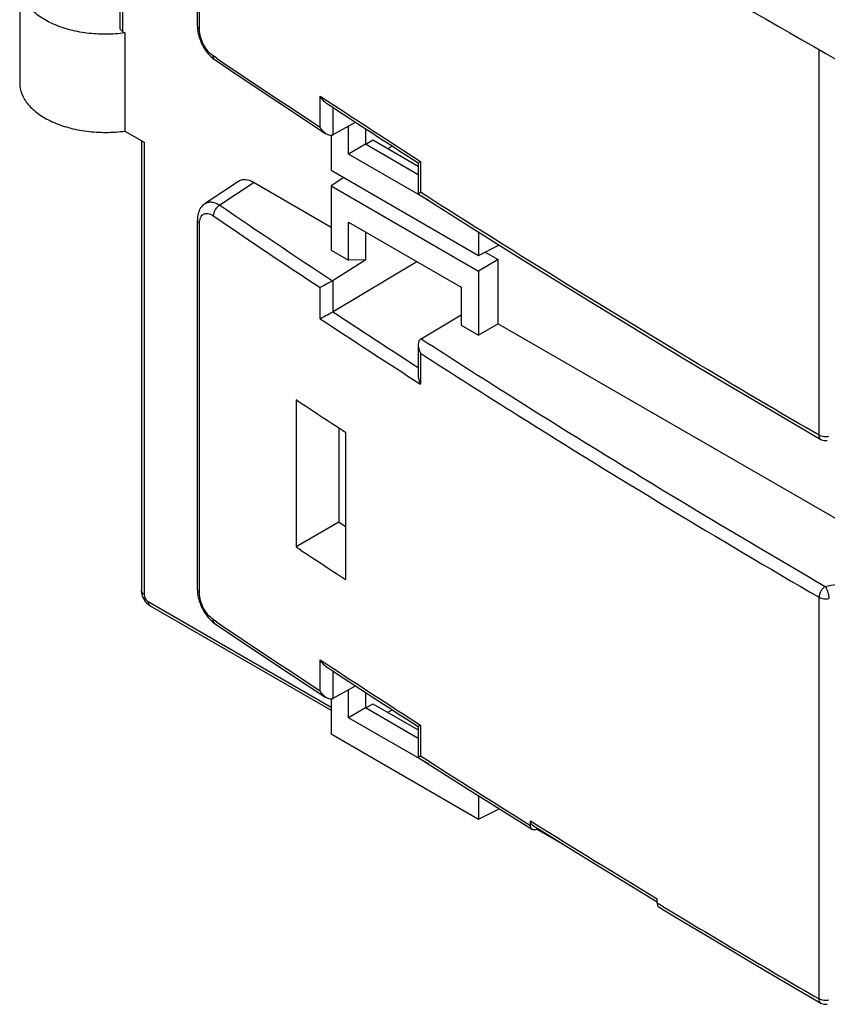
# Model space of a CAD drawing. Units: millimetres. Extents: x -15.5 to 16.5, y -30.3 to 32.3.
# Drawn here: x -15.5 to -2, y -21.7 to -5.3 of the extents above; entities that cross this region are included whole.
import ezdxf

# ---------------------------------------------------------------- set-up
doc = ezdxf.new("R2010")
doc.units = ezdxf.units.MM
doc.header["$LTSCALE"] = 16.335
doc.layers.get('0').update_dxf_attribs({"linetype": 'CONTINUOUS'})
for name, color, linetype in [('ASSI', 7, 'CONTINUOUS'), ('DRAFT', 7, 'CONTINUOUS'), ('RACCORDO', 7, 'CONTINUOUS'), ('SMUSSO', 7, 'CONTINUOUS')]:
    doc.layers.add(name, color=color, linetype=linetype)

msp = doc.modelspace()

# ---------------------------------------------------------------- linework, layer by layer
at = {"color": 7, "linetype": 'CONTINUOUS'}
for p, q in [((-15.487, -4.761), (-15.487, -6.394)), ((-13.736, -5.562), (-13.736, -7.195)), ((-10.887, -11.665), (-10.887, -14.114)), ((-10.178, -12.132), (-10.178, -13.705)), ((-10.062, -12.209), (-10.062, -14.658)), ((-10.178, -13.705), (-10.887, -14.114)), ((-10.062, -13.782), (-10.178, -13.705))]:
    msp.add_line(p, q, dxfattribs=at)
for centre in [(79.782, 124.921), (79.782, 122.471)]:
    msp.add_arc(centre, 163.94, 236.42276, 236.76823, dxfattribs=at)
for points, knots in [([(-13.736, -5.562), (-13.841, -5.576), (-14.054, -5.591), (-14.37, -5.571), (-14.67, -5.513), (-14.942, -5.417), (-15.171, -5.289), (-15.347, -5.133), (-15.46, -4.955), (-15.487, -4.823), (-15.487, -4.761)], [0, 0, 0, 0, 0.150337, 0.300795, 0.446387, 0.58262, 0.706125, 0.815388, 0.911699, 1, 1, 1, 1]), ([(-15.487, -6.394), (-15.487, -6.456), (-15.46, -6.588), (-15.347, -6.766), (-15.171, -6.922), (-14.942, -7.05), (-14.67, -7.146), (-14.37, -7.204), (-14.054, -7.224), (-13.841, -7.209), (-13.736, -7.195)], [0, 0, 0, 0, 0.088301, 0.184612, 0.293875, 0.41738, 0.553613, 0.699205, 0.849663, 1, 1, 1, 1])]:
    msp.add_open_spline(points, degree=3, knots=knots, dxfattribs=at)
at = {"layer": 'ASSI', "color": 7, "linetype": 'CONTINUOUS'}
msp.add_open_spline([(-7.75, -2.561), (-6.395, -3.386), (-0.838, -6.685), (4.858, -9.749), (9.216, -11.933)], degree=3, knots=[0, 0, 0, 0, 0.245569, 1, 1, 1, 1], dxfattribs=at)
at = {"layer": 'DRAFT', "color": 7, "linetype": 'CONTINUOUS'}
for p, q in [((-10.014, -7.578), (-10.014, -7.114)), ((-9.727, -7.415), (-9.727, -7.159)), ((-10.303, -7.267), (-10.303, -7.847)), ((-9.727, -7.415), (-9.607, -7.343)), ((-9.607, -7.343), (-8.853, -7.779)), ((-9.731, -7.415), (-10.014, -7.578)), ((-8.853, -7.922), (-9.731, -7.415)), ((-9.731, -7.415), (-9.727, -7.415)), ((-9.36, -7.486), (-9.287, -7.444)), ((-10.303, -7.847), (-7.851, -9.263)), ((-10.093, -7.969), (-10.303, -8.108)), ((-10.303, -8.108), (-7.851, -9.524)), ((-10.303, -8.108), (-10.303, -9.174)), ((-10.014, -9.341), (-10.014, -8.711)), ((-9.727, -9.336), (-9.727, -8.877)), ((-7.851, -8.874), (-7.851, -9.263)), ((-10.303, -9.174), (-10.014, -9.341)), ((-7.851, -9.263), (-7.521, -9.099)), ((-7.521, -9.099), (-7.521, -9.082)), ((-9.727, -9.336), (-10.014, -9.341)), ((-7.521, -9.334), (-7.851, -9.524)), ((-7.739, -9.208), (-7.521, -9.334)), ((-7.521, -10.4), (-7.521, -9.334)), ((-7.851, -9.524), (-7.851, -10.59)), ((-8.14, -9.793), (-8.14, -10.423)), ((-8.14, -10.423), (-7.851, -10.59)), ((-7.521, -10.4), (-7.851, -10.59)), ((-7.521, -10.4), (-1.37, -13.952)), ((-10.014, -16.957), (-10.014, -16.493)), ((-9.727, -16.794), (-9.727, -16.538)), ((-10.303, -16.646), (-10.303, -17.227)), ((-9.731, -16.794), (-10.014, -16.957)), ((-8.853, -17.301), (-9.731, -16.794)), ((-9.731, -16.794), (-9.727, -16.794)), ((-9.727, -16.794), (-9.607, -16.723)), ((-9.607, -16.723), (-8.853, -17.158)), ((-9.36, -16.866), (-9.287, -16.824)), ((-10.303, -17.227), (-7.851, -18.643)), ((-7.851, -18.254), (-7.851, -18.643))]:
    msp.add_line(p, q, dxfattribs=at)
at = {"layer": 'RACCORDO', "color": 7, "linetype": 'CONTINUOUS'}
for p, q in [((-13.816, -5.48), (-13.816, 1.272)), ((-12.529, -5.448), (-12.529, 0.436)), ((-13.772, -5.541), (-13.736, -5.562)), ((-12.235, -6.012), (-11.834, -6.283)), ((-11.834, -6.283), (-11.193, -6.711)), ((-11.193, -6.711), (-10.547, -7.137)), ((-13.736, -7.195), (-13.418, -7.378)), ((-10.547, -7.137), (-10.389, -7.241)), ((-10.267, -7.254), (-9.896, -7.048)), ((-13.462, -7.353), (-13.462, -14.84)), ((-8.853, -7.725), (-8.853, -8.237)), ((-11.846, -8.033), (-12.401, -8.4)), ((-11.587, -8.053), (-10.303, -8.794)), ((-12.529, -14.828), (-12.529, -8.678)), ((-9.727, -9.336), (-10.267, -9.68)), ((-10.267, -10.197), (-8.878, -9.367)), ((-8.807, -10.65), (-8.14, -10.252)), ((-8.853, -10.753), (-8.853, -11.266)), ((-13.317, -15.093), (-10.303, -16.832)), ((-12.235, -15.392), (-11.621, -15.805)), ((-11.621, -15.805), (-10.978, -16.232)), ((-10.978, -16.232), (-10.389, -16.62)), ((-10.267, -16.633), (-9.896, -16.427)), ((-8.853, -17.104), (-8.853, -17.616)), ((-8.853, -17.616), (-8.032, -18.139)), ((-8.032, -18.139), (-6.954, -18.816)), ((-7.851, -18.643), (-7.506, -18.471)), ((-6.985, -18.748), (-6.985, -18.674)), ((-6.954, -18.742), (-6.266, -19.169)), ((-6.859, -18.801), (-6.88, -18.812)), ((-6.879, -18.81), (-6.408, -19.081)), ((-6.266, -19.169), (-5.786, -19.465)), ((-5.786, -19.465), (-5.303, -19.759)), ((-5.303, -19.759), (-4.876, -20.019)), ((-4.876, -20.041), (-4.876, -19.969)), ((-3.964, -20.638), (-3.353, -21.001)), ((-3.353, -21.001), (-2.739, -21.362)), ((-2.739, -21.362), (-2.151, -21.705))]:
    msp.add_line(p, q, dxfattribs=at)
at = {"layer": 'RACCORDO', "color": 250, "linetype": 'CONTINUOUS'}
for p, q in [((-13.772, -5.541), (-13.772, 1.243)), ((-12.494, -5.504), (-12.494, 0.413)), ((-2.182, -12.257), (-2.182, -5.839)), ((-12.213, -5.979), (-12.266, -5.944)), ((-10.487, -7.128), (-10.487, -6.612)), ((-10.487, -6.612), (-10.36, -6.695)), ((-10.267, -7.254), (-10.267, -6.805)), ((-13.418, -7.378), (-13.418, -14.902)), ((-8.831, -7.69), (-8.815, -7.701)), ((-8.815, -7.701), (-8.815, -8.213)), ((-11.587, -8.053), (-12.155, -8.428)), ((-12.494, -14.884), (-12.494, -8.734)), ((-10.487, -10.317), (-10.487, -9.8)), ((-10.267, -10.197), (-10.267, -9.68)), ((-8.815, -10.893), (-8.815, -11.405)), ((-13.348, -15.024), (-10.303, -16.782)), ((-2.182, -21.636), (-2.182, -14.953)), ((-12.213, -15.359), (-12.266, -15.323)), ((-10.487, -15.991), (-10.36, -16.075)), ((-10.487, -16.508), (-10.487, -15.991)), ((-10.267, -16.633), (-10.267, -16.185)), ((-8.831, -17.069), (-8.815, -17.08)), ((-8.815, -17.08), (-8.815, -17.592)), ((-6.985, -18.674), (-6.932, -18.707)), ((-4.824, -20.072), (-4.876, -20.041))]:
    msp.add_line(p, q, dxfattribs=at)
at = {"layer": 'RACCORDO', "color": 7, "linetype": 'CONTINUOUS'}
for points in [[(-12.529, -5.448), (-12.529, -5.478), (-12.526, -5.51), (-12.521, -5.542), (-12.515, -5.574), (-12.507, -5.607), (-12.498, -5.64), (-12.486, -5.673), (-12.474, -5.705), (-12.46, -5.737), (-12.444, -5.768), (-12.427, -5.799), (-12.409, -5.829), (-12.39, -5.857), (-12.369, -5.885), (-12.348, -5.911), (-12.325, -5.935), (-12.302, -5.958), (-12.278, -5.98), (-12.254, -6), (-12.235, -6.012)], [(-8.853, -8.237), (-8.173, -8.671), (-7.433, -9.138), (-6.688, -9.602), (-5.938, -10.065), (-5.184, -10.525), (-4.426, -10.983), (-3.662, -11.438), (-2.895, -11.891), (-2.151, -12.326)], [(-12.401, -8.4), (-12.409, -8.405), (-12.427, -8.42), (-12.444, -8.436), (-12.46, -8.454), (-12.475, -8.474), (-12.487, -8.495), (-12.499, -8.518), (-12.508, -8.542), (-12.516, -8.568), (-12.522, -8.595), (-12.526, -8.623), (-12.529, -8.652), (-12.529, -8.678)], [(-13.462, -14.84), (-13.462, -14.849), (-13.461, -14.868), (-13.458, -14.886), (-13.454, -14.904), (-13.449, -14.922), (-13.443, -14.94), (-13.436, -14.958), (-13.427, -14.975), (-13.418, -14.991), (-13.407, -15.007), (-13.396, -15.023), (-13.384, -15.037), (-13.371, -15.051), (-13.357, -15.063), (-13.343, -15.075), (-13.328, -15.086), (-13.317, -15.093)], [(-12.529, -14.827), (-12.529, -14.857), (-12.526, -14.889), (-12.521, -14.921), (-12.515, -14.954), (-12.507, -14.986), (-12.498, -15.019), (-12.486, -15.052), (-12.474, -15.084), (-12.46, -15.116), (-12.444, -15.147), (-12.427, -15.178), (-12.409, -15.208), (-12.39, -15.236), (-12.369, -15.264), (-12.348, -15.29), (-12.325, -15.315), (-12.302, -15.338), (-12.278, -15.359), (-12.254, -15.379), (-12.235, -15.392)], [(-4.846, -20.109), (-4.571, -20.274), (-3.964, -20.638)]]:
    msp.add_lwpolyline(points, dxfattribs=at)
at = {"layer": 'RACCORDO', "color": 250, "linetype": 'CONTINUOUS'}
for centre, radius, start, end in [((-12.479, -5.448), 0.0503, 179.9884, 182.6522), ((-12.203, -5.964), 0.0586, 233.5192, 235.9875), ((81.417, 132.814), 167.423, 235.99619, 236.70581), ((80.549, 131.407), 165.338, 236.6441, 237.27633), ((76.239, 121.131), 156.841, 235.69548, 236.52094), ((76.156, 120.995), 156.889, 235.6955, 236.47815), ((80.785, 128.064), 165.771, 236.59223, 237.28204), ((80.786, 128.074), 165.567, 236.63321, 237.22065), ((-12.479, -14.828), 0.0503, 179.9884, 182.6522), ((-12.203, -15.343), 0.0586, 233.5192, 235.9875), ((81.417, 123.435), 167.423, 235.99619, 236.70581), ((80.549, 122.027), 165.338, 236.64409, 237.27633), ((85.557, 129.835), 175.045, 237.37565, 238.08413), ((85.984, 130.4), 175.688, 238.07059, 238.85759), ((90.608, 138.114), 184.743, 238.89799, 239.85011)]:
    msp.add_arc(centre, radius, start, end, dxfattribs=at)
at = {"layer": 'RACCORDO', "color": 7, "linetype": 'CONTINUOUS'}
for centre, radius, start, end in [((80.814, 131.699), 165.768, 236.62018, 237.25388), ((-10.31, -7.19), 0.0767, 285.5178, 293.433), ((-10.342, -10.071), 0.147, 296.7899, 300.8334), ((-2.076, -12.196), 0.15, 239.8501, 281.7627), ((80.814, 122.319), 165.768, 236.62018, 237.25388), ((-10.31, -16.569), 0.0767, 285.5178, 293.433), ((-2.076, -21.575), 0.15, 239.8501, 281.7627)]:
    msp.add_arc(centre, radius, start, end, dxfattribs=at)
for centre, major_axis, ratio, start_param, end_param in [((-10.374, -7.194), (0.15, -0.004), 0.556898, -0.869932, -0.751667), ((-11.587, -8.461), (-0.25, 0.434), 0.576629, -0.784837, 0.034862), ((-10.374, -9.62), (0.15, 0.005), 0.597171, -0.90493, -0.786662), ((-10.374, -16.573), (0.15, -0.004), 0.556898, -0.869932, -0.751667)]:
    msp.add_ellipse(centre, major_axis=major_axis, ratio=ratio, start_param=start_param, end_param=end_param, dxfattribs=at)
for points, knots in [([(-13.772, -5.541), (-13.784, -5.534), (-13.806, -5.518), (-13.816, -5.491), (-13.816, -5.48)], [0, 0, 0, 0, 0.550776, 1, 1, 1, 1]), ([(-10.39, -6.724), (-10.4, -6.718), (-10.439, -6.687), (-10.47, -6.645), (-10.487, -6.612)], [0, 0, 0, 0, 0.246573, 1, 1, 1, 1]), ([(-10.389, -7.241), (-10.4, -7.234), (-10.439, -7.203), (-10.47, -7.162), (-10.487, -7.128)], [0, 0, 0, 0, 0.246573, 1, 1, 1, 1]), ([(-10.29, -7.264), (-10.306, -7.269), (-10.343, -7.267), (-10.374, -7.251), (-10.389, -7.241)], [0, 0, 0, 0, 0.482368, 1, 1, 1, 1]), ([(-8.853, -7.725), (-8.853, -7.724), (-8.852, -7.723), (-8.85, -7.722), (-8.847, -7.72), (-8.84, -7.716), (-8.829, -7.709), (-8.82, -7.704), (-8.815, -7.701)], [0, 0, 0, 0, 0.024254, 0.081409, 0.169297, 0.285619, 0.595905, 1, 1, 1, 1]), ([(-8.853, -8.237), (-8.853, -8.237), (-8.852, -8.236), (-8.85, -8.234), (-8.847, -8.232), (-8.84, -8.228), (-8.829, -8.222), (-8.82, -8.216), (-8.815, -8.213)], [0, 0, 0, 0, 0.024505, 0.081804, 0.169767, 0.286103, 0.596249, 1, 1, 1, 1]), ([(-10.28, -9.688), (-10.32, -9.708), (-10.389, -9.745), (-10.458, -9.783), (-10.487, -9.8)], [0, 0, 0, 0, 0.571225, 1, 1, 1, 1]), ([(-10.487, -10.317), (-10.457, -10.299), (-10.387, -10.261), (-10.316, -10.223), (-10.276, -10.202)], [0, 0, 0, 0, 0.430377, 1, 1, 1, 1]), ([(-8.807, -10.65), (-8.815, -10.655), (-8.83, -10.668), (-8.849, -10.702), (-8.853, -10.733), (-8.853, -10.753)], [0, 0, 0, 0, 0.23748, 0.482854, 1, 1, 1, 1]), ([(-8.853, -10.753), (-8.853, -10.765), (-8.849, -10.814), (-8.832, -10.861), (-8.815, -10.893)], [0, 0, 0, 0, 0.24547, 1, 1, 1, 1]), ([(-8.853, -11.266), (-8.853, -11.278), (-8.849, -11.326), (-8.832, -11.373), (-8.815, -11.405)], [0, 0, 0, 0, 0.245445, 1, 1, 1, 1]), ([(-10.39, -16.104), (-10.4, -16.097), (-10.439, -16.066), (-10.47, -16.024), (-10.487, -15.991)], [0, 0, 0, 0, 0.246573, 1, 1, 1, 1]), ([(-10.389, -16.62), (-10.4, -16.613), (-10.439, -16.582), (-10.47, -16.541), (-10.487, -16.508)], [0, 0, 0, 0, 0.246573, 1, 1, 1, 1]), ([(-10.29, -16.643), (-10.306, -16.648), (-10.343, -16.646), (-10.374, -16.63), (-10.389, -16.62)], [0, 0, 0, 0, 0.482368, 1, 1, 1, 1]), ([(-8.815, -17.08), (-8.82, -17.083), (-8.829, -17.088), (-8.84, -17.095), (-8.847, -17.099), (-8.85, -17.101), (-8.852, -17.103), (-8.853, -17.103), (-8.853, -17.104)], [0, 0, 0, 0, 0.404095, 0.714381, 0.830703, 0.918591, 0.975746, 1, 1, 1, 1]), ([(-8.853, -17.616), (-8.853, -17.616), (-8.852, -17.615), (-8.85, -17.614), (-8.847, -17.611), (-8.84, -17.607), (-8.829, -17.601), (-8.82, -17.595), (-8.815, -17.592)], [0, 0, 0, 0, 0.024505, 0.081805, 0.169768, 0.286104, 0.59625, 1, 1, 1, 1]), ([(-6.954, -18.742), (-6.964, -18.736), (-6.981, -18.714), (-6.985, -18.688), (-6.985, -18.674)], [0, 0, 0, 0, 0.45223, 1, 1, 1, 1]), ([(-6.978, -18.785), (-6.979, -18.783), (-6.983, -18.77), (-6.985, -18.758), (-6.985, -18.748)], [0, 0, 0, 0, 0.233251, 1, 1, 1, 1]), ([(-6.954, -18.816), (-6.957, -18.814), (-6.968, -18.806), (-6.975, -18.795), (-6.978, -18.785)], [0, 0, 0, 0, 0.239229, 1, 1, 1, 1]), ([(-6.88, -18.812), (-6.893, -18.819), (-6.918, -18.827), (-6.945, -18.822), (-6.954, -18.816)], [0, 0, 0, 0, 0.546957, 1, 1, 1, 1]), ([(-4.876, -20.041), (-4.876, -20.043), (-4.875, -20.05), (-4.875, -20.056), (-4.874, -20.061)], [0, 0, 0, 0, 0.2585, 1, 1, 1, 1]), ([(-4.874, -20.061), (-4.872, -20.071), (-4.867, -20.09), (-4.853, -20.105), (-4.846, -20.109)], [0, 0, 0, 0, 0.537856, 1, 1, 1, 1])]:
    msp.add_open_spline(points, degree=3, knots=knots, dxfattribs=at)
at = {"layer": 'RACCORDO', "color": 250, "linetype": 'CONTINUOUS'}
for points, knots in [([(-12.529, -5.451), (-12.529, -5.461), (-12.521, -5.483), (-12.504, -5.498), (-12.494, -5.504)], [0, 0, 0, 0, 0.457003, 1, 1, 1, 1]), ([(-12.266, -5.944), (-12.299, -5.922), (-12.36, -5.863), (-12.431, -5.754), (-12.48, -5.631), (-12.494, -5.545), (-12.494, -5.504)], [0, 0, 0, 0, 0.231912, 0.494275, 0.759901, 1, 1, 1, 1]), ([(-12.238, -6.011), (-12.247, -6.004), (-12.262, -5.983), (-12.266, -5.958), (-12.266, -5.944)], [0, 0, 0, 0, 0.461575, 1, 1, 1, 1]), ([(-2.182, -12.257), (-2.748, -11.929), (-4.98, -10.616), (-7.184, -9.257), (-8.815, -8.213)], [0, 0, 0, 0, 0.252507, 1, 1, 1, 1]), ([(-12.401, -8.4), (-12.385, -8.39), (-12.349, -8.374), (-12.286, -8.373), (-12.22, -8.391), (-12.177, -8.414), (-12.155, -8.428)], [0, 0, 0, 0, 0.214477, 0.444339, 0.704142, 1, 1, 1, 1]), ([(-12.155, -8.428), (-12.171, -8.436), (-12.2, -8.459), (-12.235, -8.502), (-12.259, -8.552), (-12.266, -8.587), (-12.266, -8.604)], [0, 0, 0, 0, 0.244033, 0.50706, 0.766238, 1, 1, 1, 1]), ([(-12.529, -8.678), (-12.529, -8.688), (-12.521, -8.711), (-12.504, -8.727), (-12.494, -8.734)], [0, 0, 0, 0, 0.456265, 1, 1, 1, 1]), ([(-12.494, -8.734), (-12.494, -8.716), (-12.491, -8.683), (-12.479, -8.637), (-12.458, -8.601), (-12.428, -8.575), (-12.392, -8.563), (-12.351, -8.565), (-12.308, -8.579), (-12.28, -8.595), (-12.266, -8.604)], [0, 0, 0, 0, 0.151981, 0.285644, 0.402758, 0.50902, 0.613698, 0.726571, 0.854402, 1, 1, 1, 1]), ([(-8.807, -10.65), (-8.26, -11.003), (-6.042, -12.417), (-3.79, -13.777), (-2.079, -14.771)], [0, 0, 0, 0, 0.247645, 1, 1, 1, 1]), ([(-8.815, -10.893), (-8.275, -11.241), (-6.088, -12.633), (-3.868, -13.973), (-2.182, -14.953)], [0, 0, 0, 0, 0.247681, 1, 1, 1, 1]), ([(-2.019, -12.276), (-2.047, -12.283), (-2.104, -12.286), (-2.159, -12.271), (-2.182, -12.257)], [0, 0, 0, 0, 0.519548, 1, 1, 1, 1]), ([(-2.151, -12.326), (-2.161, -12.32), (-2.179, -12.298), (-2.182, -12.271), (-2.182, -12.257)], [0, 0, 0, 0, 0.449797, 1, 1, 1, 1]), ([(-2.079, -14.771), (-2.019, -14.755), (-1.894, -14.735), (-1.707, -14.737), (-1.53, -14.77), (-1.376, -14.832), (-1.259, -14.92), (-1.198, -15.014), (-1.181, -15.092), (-1.184, -15.171), (-1.209, -15.228), (-1.231, -15.261)], [0, 0, 0, 0, 0.152431, 0.307105, 0.455613, 0.590691, 0.708067, 0.808803, 0.855654, 0.9021, 1, 1, 1, 1]), ([(-13.418, -14.902), (-13.431, -14.894), (-13.452, -14.878), (-13.462, -14.852), (-13.462, -14.84)], [0, 0, 0, 0, 0.550816, 1, 1, 1, 1]), ([(-13.418, -14.902), (-13.418, -14.926), (-13.402, -14.974), (-13.369, -15.012), (-13.348, -15.024)], [0, 0, 0, 0, 0.499993, 1, 1, 1, 1]), ([(-12.529, -14.83), (-12.529, -14.84), (-12.521, -14.862), (-12.504, -14.877), (-12.494, -14.884)], [0, 0, 0, 0, 0.457003, 1, 1, 1, 1]), ([(-12.266, -15.323), (-12.299, -15.301), (-12.36, -15.242), (-12.431, -15.133), (-12.48, -15.011), (-12.494, -14.924), (-12.494, -14.884)], [0, 0, 0, 0, 0.231912, 0.494275, 0.759901, 1, 1, 1, 1]), ([(-2.079, -14.771), (-2.094, -14.78), (-2.122, -14.805), (-2.164, -14.863), (-2.182, -14.917), (-2.182, -14.953)], [0, 0, 0, 0, 0.24046, 0.504297, 1, 1, 1, 1]), ([(-2.079, -14.771), (-2.07, -14.784), (-2.055, -14.814), (-2.037, -14.864), (-2.024, -14.918), (-2.02, -14.954), (-2.019, -14.972)], [0, 0, 0, 0, 0.215874, 0.478267, 0.752055, 1, 1, 1, 1]), ([(-13.348, -15.024), (-13.348, -15.038), (-13.344, -15.065), (-13.327, -15.087), (-13.317, -15.093)], [0, 0, 0, 0, 0.550821, 1, 1, 1, 1]), ([(-2.182, -14.953), (-2.159, -14.966), (-2.104, -14.981), (-2.047, -14.978), (-2.019, -14.972)], [0, 0, 0, 0, 0.480452, 1, 1, 1, 1]), ([(-12.238, -15.39), (-12.247, -15.383), (-12.262, -15.362), (-12.266, -15.337), (-12.266, -15.323)], [0, 0, 0, 0, 0.461575, 1, 1, 1, 1]), ([(-2.151, -21.705), (-2.161, -21.699), (-2.179, -21.677), (-2.182, -21.651), (-2.182, -21.636)], [0, 0, 0, 0, 0.449797, 1, 1, 1, 1]), ([(-2.019, -21.655), (-2.047, -21.662), (-2.104, -21.665), (-2.159, -21.65), (-2.182, -21.636)], [0, 0, 0, 0, 0.519548, 1, 1, 1, 1])]:
    msp.add_open_spline(points, degree=3, knots=knots, dxfattribs=at)
at = {"layer": 'SMUSSO', "color": 7, "linetype": 'CONTINUOUS'}
for p, q in [((-8.666, -8.356), (-10.014, -7.578)), ((-10.014, -8.711), (-8.14, -9.793)), ((-8.673, -17.732), (-10.014, -16.957))]:
    msp.add_line(p, q, dxfattribs=at)

doc.saveas('drawing.dxf')
